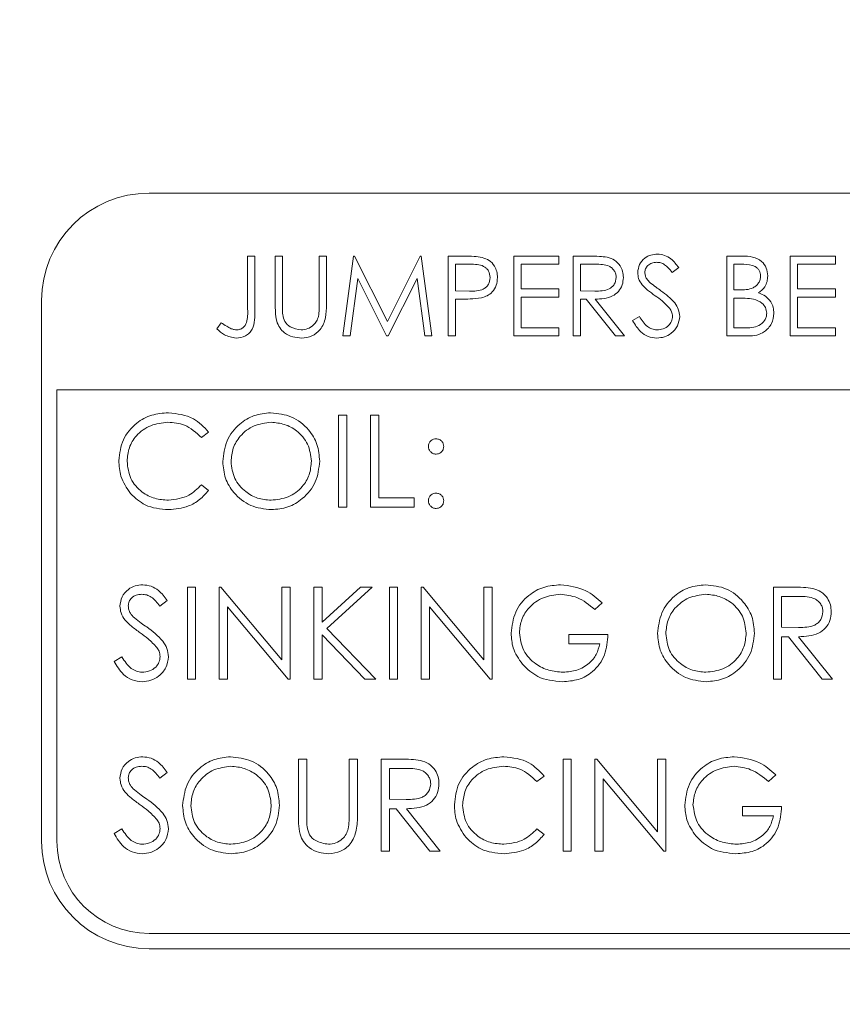
# Model space of a CAD drawing. Units: inches. Extents: x 1.53 to 8.23, y 2.63 to 8.
# Drawn here: x 3.38 to 3.64, y 3.6 to 3.91 of the extents above; entities that cross this region are included whole.
import ezdxf

# ---------------------------------------------------------------- set-up
doc = ezdxf.new("R2010")
doc.units = ezdxf.units.IN
doc.header["$MEASUREMENT"] = 0
doc.styles.add('SLDTEXTSTYLE0', font='TXT', dxfattribs={"width": 0.75})
doc.dimstyles.new('SLDDIMSTYLE2', dxfattribs={"dimtxt": 0.137795, "dimasz": 0.13, "dimexe": 0, "dimexo": 0.0625, "dimgap": 0.034449, "dimtad": 1, "dimlfac": 2, "dimrnd": 1e-09, "dimzin": 12, "dimdsep": 46, "dimtxsty": 'SLDTEXTSTYLE0', "dimsah": 1, "dimcen": 0.09, "dimadec": 0, "dimazin": 3, "dimtfac": 1, "dimtofl": 0, "dimtmove": 0, "dimatfit": 3, "dimfxl": 1, "dimfrac": 2, "dimtolj": 1, "dimtzin": 12, "dimarcsym": 0})

# ---------------------------------------------------------------- blocks, each defined once
blk = doc.blocks.new('_D_3')
at = {"color": 7, "linetype": 'Continuous', "lineweight": 0}
for p, q in [((3.40343, 5.64363), (2.12981, 5.64363)), ((2.16918, 5.64363), (2.16918, 3.28143)), ((3.40343, 3.28143), (2.12981, 3.28143))]:
    blk.add_line(p, q, dxfattribs=at)
for points in [[(2.16918, 5.64363), (2.14918, 5.51363), (2.18918, 5.51363)], [(2.16918, 3.28143), (2.18918, 3.41143), (2.14918, 3.41143)]]:
    blk.add_solid(points, dxfattribs=at)
at = {"color": 7, "linetype": 'Continuous', "lineweight": 0, "insert": (1.99155, 4.29947), "char_height": 0.137795, "attachment_point": 1, "rotation": 90, "style": 'SLDTEXTSTYLE0'}
blk.add_mtext('4.72', dxfattribs=at)

msp = doc.modelspace()

# ---------------------------------------------------------------- linework, layer by layer
at = {"color": 7, "linetype": 'Continuous', "lineweight": 15}
for p, q in [((3.74201, 3.85918), (3.41918, 3.85918)), ((3.45076, 3.82196), (3.45076, 3.83899)), ((3.45076, 3.83899), (3.45305, 3.83899)), ((3.45305, 3.83899), (3.45305, 3.8217)), ((3.45962, 3.82353), (3.45962, 3.83899)), ((3.45962, 3.83899), (3.46191, 3.83899)), ((3.46191, 3.83899), (3.46191, 3.82365)), ((3.47372, 3.83899), (3.47602, 3.83899)), ((3.47372, 3.82365), (3.47372, 3.83899)), ((3.47602, 3.83899), (3.47602, 3.82353)), ((3.48127, 3.8134), (3.48465, 3.83899)), ((3.48465, 3.83899), (3.48498, 3.83899)), ((3.48498, 3.83899), (3.49554, 3.81799)), ((3.49554, 3.81799), (3.50608, 3.83899)), ((3.50608, 3.83899), (3.50641, 3.83899)), ((3.50641, 3.83899), (3.50981, 3.8134)), ((3.51506, 3.8134), (3.51506, 3.83899)), ((3.51506, 3.83899), (3.52008, 3.83899)), ((3.53606, 3.8134), (3.53606, 3.83899)), ((3.53606, 3.83899), (3.5505, 3.83899)), ((3.5505, 3.83899), (3.5505, 3.83636)), ((3.55509, 3.83899), (3.56021, 3.83899)), ((3.55509, 3.8134), (3.55509, 3.83899)), ((3.6043, 3.83899), (3.60929, 3.83899)), ((3.6043, 3.8134), (3.6043, 3.83899)), ((3.62464, 3.83899), (3.63908, 3.83899)), ((3.62464, 3.8134), (3.62464, 3.83899)), ((3.63908, 3.83899), (3.63908, 3.83636)), ((3.51736, 3.83636), (3.51736, 3.82783)), ((3.52204, 3.83636), (3.51736, 3.83636)), ((3.53836, 3.83636), (3.53836, 3.82849)), ((3.5505, 3.83636), (3.53836, 3.83636)), ((3.56218, 3.83636), (3.55739, 3.83636)), ((3.55739, 3.83636), (3.55739, 3.82783)), ((3.58888, 3.83531), (3.58681, 3.83374)), ((3.6066, 3.83636), (3.6066, 3.82816)), ((3.60971, 3.83636), (3.6066, 3.83636)), ((3.62694, 3.83636), (3.62694, 3.82849)), ((3.63908, 3.83636), (3.62694, 3.83636)), ((3.48603, 3.83185), (3.48358, 3.8134)), ((3.4953, 3.8134), (3.48603, 3.83185)), ((3.50506, 3.83181), (3.49582, 3.8134)), ((3.50751, 3.8134), (3.50506, 3.83181)), ((3.51736, 3.82783), (3.52184, 3.82777)), ((3.53836, 3.82849), (3.5505, 3.82849)), ((3.5505, 3.82849), (3.5505, 3.82586)), ((3.55739, 3.82783), (3.56207, 3.82779)), ((3.6066, 3.82816), (3.60814, 3.82816)), ((3.62694, 3.82849), (3.63908, 3.82849)), ((3.63908, 3.82849), (3.63908, 3.82586)), ((3.38473, 3.82473), (3.38473, 3.65151)), ((3.51736, 3.82521), (3.51736, 3.8134)), ((3.51919, 3.82521), (3.51736, 3.82521)), ((3.53836, 3.82586), (3.53836, 3.81602)), ((3.5505, 3.82586), (3.53836, 3.82586)), ((3.55739, 3.82521), (3.55739, 3.8134)), ((3.55925, 3.82521), (3.55739, 3.82521)), ((3.56865, 3.8134), (3.55925, 3.82521)), ((3.56209, 3.82521), (3.57149, 3.8134)), ((3.6066, 3.82553), (3.6066, 3.81602)), ((3.60812, 3.82553), (3.6066, 3.82553)), ((3.62694, 3.82586), (3.62694, 3.81602)), ((3.63908, 3.82586), (3.62694, 3.82586)), ((3.44092, 3.81569), (3.44227, 3.81766)), ((3.57412, 3.81833), (3.57628, 3.81963)), ((3.53836, 3.81602), (3.5505, 3.81602)), ((3.5505, 3.81602), (3.5505, 3.8134)), ((3.6066, 3.81602), (3.60987, 3.81602)), ((3.62694, 3.81602), (3.63908, 3.81602)), ((3.63908, 3.81602), (3.63908, 3.8134)), ((3.48358, 3.8134), (3.48127, 3.8134)), ((3.49582, 3.8134), (3.4953, 3.8134)), ((3.50981, 3.8134), (3.50751, 3.8134)), ((3.51736, 3.8134), (3.51506, 3.8134)), ((3.5505, 3.8134), (3.53606, 3.8134)), ((3.55739, 3.8134), (3.55509, 3.8134)), ((3.57149, 3.8134), (3.56865, 3.8134)), ((3.61122, 3.8134), (3.6043, 3.8134)), ((3.63908, 3.8134), (3.62464, 3.8134)), ((3.38965, 3.79619), (3.38965, 3.65151)), ((3.77154, 3.79619), (3.38965, 3.79619)), ((3.47991, 3.78803), (3.48256, 3.78803)), ((3.47991, 3.75851), (3.47991, 3.78803)), ((3.48256, 3.78803), (3.48256, 3.75851)), ((3.49013, 3.78803), (3.49278, 3.78803)), ((3.49013, 3.75851), (3.49013, 3.78803)), ((3.49278, 3.78803), (3.49278, 3.76154)), ((3.43827, 3.78262), (3.43595, 3.78084)), ((3.43595, 3.7657), (3.43827, 3.76394)), ((3.49278, 3.76154), (3.50413, 3.76154)), ((3.50413, 3.76154), (3.50413, 3.75851)), ((3.48256, 3.75851), (3.47991, 3.75851)), ((3.50413, 3.75851), (3.49013, 3.75851)), ((3.43145, 3.73292), (3.4341, 3.73292)), ((3.43145, 3.70339), (3.43145, 3.73292)), ((3.4341, 3.73292), (3.4341, 3.70339)), ((3.44167, 3.70339), (3.44167, 3.73292)), ((3.44167, 3.73292), (3.44223, 3.73292)), ((3.44223, 3.73292), (3.46174, 3.70968)), ((3.46174, 3.73292), (3.46439, 3.73292)), ((3.46174, 3.70968), (3.46174, 3.73292)), ((3.46439, 3.73292), (3.46439, 3.70339)), ((3.47196, 3.70339), (3.47196, 3.73292)), ((3.47196, 3.73292), (3.47461, 3.73292)), ((3.47461, 3.72167), (3.48692, 3.73292)), ((3.47461, 3.73292), (3.47461, 3.72167)), ((3.4907, 3.73292), (3.47619, 3.71967)), ((3.48692, 3.73292), (3.4907, 3.73292)), ((3.49619, 3.73292), (3.49884, 3.73292)), ((3.49619, 3.70339), (3.49619, 3.73292)), ((3.49884, 3.73292), (3.49884, 3.70339)), ((3.50641, 3.70339), (3.50641, 3.73292)), ((3.50641, 3.73292), (3.50696, 3.73292)), ((3.50696, 3.73292), (3.52647, 3.70968)), ((3.52647, 3.70968), (3.52647, 3.73292)), ((3.52647, 3.73292), (3.52912, 3.73292)), ((3.52912, 3.73292), (3.52912, 3.70339)), ((3.61922, 3.73292), (3.62513, 3.73292)), ((3.61922, 3.70339), (3.61922, 3.73292)), ((3.62187, 3.72989), (3.62187, 3.72005)), ((3.6274, 3.72989), (3.62187, 3.72989)), ((3.42502, 3.72868), (3.42262, 3.72686)), ((3.44432, 3.72658), (3.44432, 3.70339)), ((3.46378, 3.70339), (3.44432, 3.72658)), ((3.50906, 3.72658), (3.50906, 3.70339)), ((3.52852, 3.70339), (3.50906, 3.72658)), ((3.56433, 3.72788), (3.56205, 3.72572)), ((3.62187, 3.72005), (3.62727, 3.72)), ((3.47461, 3.71764), (3.47461, 3.70339)), ((3.4883, 3.70339), (3.47461, 3.71764)), ((3.47619, 3.71967), (3.49183, 3.70339)), ((3.55373, 3.71777), (3.56622, 3.71777)), ((3.55373, 3.71475), (3.55373, 3.71777)), ((3.62402, 3.71702), (3.62187, 3.71702)), ((3.62187, 3.71702), (3.62187, 3.70339)), ((3.63487, 3.70339), (3.62402, 3.71702)), ((3.6273, 3.71702), (3.63814, 3.70339)), ((3.56357, 3.71475), (3.55373, 3.71475)), ((3.40798, 3.70908), (3.41048, 3.71058)), ((3.4341, 3.70339), (3.43145, 3.70339)), ((3.44432, 3.70339), (3.44167, 3.70339)), ((3.46439, 3.70339), (3.46378, 3.70339)), ((3.47461, 3.70339), (3.47196, 3.70339)), ((3.49183, 3.70339), (3.4883, 3.70339)), ((3.49884, 3.70339), (3.49619, 3.70339)), ((3.50906, 3.70339), (3.50641, 3.70339)), ((3.52912, 3.70339), (3.52852, 3.70339)), ((3.62187, 3.70339), (3.61922, 3.70339)), ((3.63814, 3.70339), (3.63487, 3.70339)), ((3.46704, 3.6778), (3.46969, 3.6778)), ((3.46704, 3.65996), (3.46704, 3.6778)), ((3.46969, 3.6778), (3.46969, 3.66011)), ((3.48331, 3.6778), (3.48596, 3.6778)), ((3.48331, 3.66011), (3.48331, 3.6778)), ((3.48596, 3.6778), (3.48596, 3.65996)), ((3.49354, 3.64827), (3.49354, 3.6778)), ((3.49354, 3.6778), (3.49944, 3.6778)), ((3.55183, 3.6778), (3.55448, 3.6778)), ((3.55183, 3.64827), (3.55183, 3.6778)), ((3.55448, 3.6778), (3.55448, 3.64827)), ((3.56205, 3.64827), (3.56205, 3.6778)), ((3.56205, 3.6778), (3.56261, 3.6778)), ((3.56261, 3.6778), (3.58212, 3.65456)), ((3.58212, 3.6778), (3.58477, 3.6778)), ((3.58212, 3.65456), (3.58212, 3.6778)), ((3.58477, 3.6778), (3.58477, 3.64827)), ((3.42502, 3.67356), (3.42262, 3.67174)), ((3.50172, 3.67477), (3.49619, 3.67477)), ((3.49619, 3.67477), (3.49619, 3.66493)), ((3.61997, 3.67276), (3.6177, 3.67061)), ((3.54578, 3.67238), (3.54346, 3.67061)), ((3.5647, 3.67146), (3.5647, 3.64827)), ((3.58416, 3.64827), (3.5647, 3.67146)), ((3.49619, 3.66493), (3.50159, 3.66489)), ((3.49834, 3.6619), (3.49619, 3.6619)), ((3.49619, 3.6619), (3.49619, 3.64827)), ((3.50919, 3.64827), (3.49834, 3.6619)), ((3.50162, 3.6619), (3.51246, 3.64827)), ((3.60937, 3.66266), (3.62187, 3.66266)), ((3.60937, 3.65963), (3.60937, 3.66266)), ((3.61922, 3.65963), (3.60937, 3.65963)), ((3.40798, 3.65397), (3.41048, 3.65546)), ((3.54346, 3.65546), (3.54578, 3.65371)), ((3.49619, 3.64827), (3.49354, 3.64827)), ((3.51246, 3.64827), (3.50919, 3.64827)), ((3.55448, 3.64827), (3.55183, 3.64827)), ((3.5647, 3.64827), (3.56205, 3.64827)), ((3.58477, 3.64827), (3.58416, 3.64827)), ((3.41918, 3.62198), (3.74201, 3.62198)), ((3.41918, 3.61706), (3.74201, 3.61706))]:
    msp.add_line(p, q, dxfattribs=at)
for centre, radius, start, end in [((3.41918, 3.82473), 0.03445, 90, 180), ((3.41918, 3.65151), 0.03445, 180, 270), ((3.41918, 3.65151), 0.02953, 180, 270)]:
    msp.add_arc(centre, radius, start, end, dxfattribs=at)
for points, knots in [([(3.52008, 3.83899), (3.52118, 3.83899), (3.52313, 3.839), (3.52506, 3.83872), (3.52591, 3.8386)], [0, 0, 0, 0, 0.560315, 1, 1, 1, 1]), ([(3.52591, 3.8386), (3.52669, 3.83832), (3.52824, 3.83776), (3.52985, 3.83603), (3.5307, 3.83406), (3.53077, 3.83277), (3.53081, 3.83212)], [0, 0, 0, 0, 0.279702, 0.559381, 0.779509, 1, 1, 1, 1]), ([(3.56021, 3.83899), (3.5613, 3.83899), (3.56324, 3.839), (3.56516, 3.83875), (3.56601, 3.83864)], [0, 0, 0, 0, 0.560234, 1, 1, 1, 1]), ([(3.56601, 3.83864), (3.56681, 3.83837), (3.56842, 3.83784), (3.57011, 3.83611), (3.57104, 3.83413), (3.57112, 3.8328), (3.57116, 3.83214)], [0, 0, 0, 0, 0.279797, 0.559502, 0.779627, 1, 1, 1, 1]), ([(3.57576, 3.83367), (3.57587, 3.83458), (3.57609, 3.83639), (3.57784, 3.83837), (3.57993, 3.83946), (3.58135, 3.83958), (3.58206, 3.83964)], [0, 0, 0, 0, 0.279553, 0.558797, 0.779372, 1, 1, 1, 1]), ([(3.58181, 3.83702), (3.58129, 3.83698), (3.58025, 3.8369), (3.579, 3.8361), (3.57818, 3.835), (3.5781, 3.83419), (3.57805, 3.83378)], [0, 0, 0, 0, 0.280274, 0.559933, 0.779921, 1, 1, 1, 1]), ([(3.58681, 3.83374), (3.58636, 3.83429), (3.58563, 3.83519), (3.58443, 3.83629), (3.58318, 3.83691), (3.58226, 3.83698), (3.58181, 3.83702)], [0, 0, 0, 0, 0.340412, 0.560483, 0.780183, 1, 1, 1, 1]), ([(3.58206, 3.83964), (3.58285, 3.83956), (3.58443, 3.83941), (3.58689, 3.83791), (3.58813, 3.83629), (3.58888, 3.83531)], [0, 0, 0, 0, 0.279749, 0.559497, 1, 1, 1, 1]), ([(3.60929, 3.83899), (3.61039, 3.83896), (3.61257, 3.83892), (3.61546, 3.83761), (3.61714, 3.83522), (3.61733, 3.8335), (3.61742, 3.83264)], [0, 0, 0, 0, 0.281319, 0.559925, 0.779934, 1, 1, 1, 1]), ([(3.52851, 3.83211), (3.5284, 3.83285), (3.52822, 3.83395), (3.52728, 3.8351), (3.52547, 3.8364), (3.52356, 3.83638), (3.52204, 3.83636)], [0, 0, 0, 0, 0.248966, 0.374725, 0.500391, 1, 1, 1, 1]), ([(3.56887, 3.83215), (3.56884, 3.83252), (3.56879, 3.83327), (3.56828, 3.83429), (3.56756, 3.83516), (3.56566, 3.83641), (3.56373, 3.83638), (3.56218, 3.83636)], [0, 0, 0, 0, 0.125308, 0.250617, 0.375954, 0.501282, 1, 1, 1, 1]), ([(3.57719, 3.82977), (3.57674, 3.83044), (3.57593, 3.83162), (3.57581, 3.83304), (3.57576, 3.83367)], [0, 0, 0, 0, 0.559842, 1, 1, 1, 1]), ([(3.57805, 3.83378), (3.57808, 3.83342), (3.57814, 3.83271), (3.5787, 3.83153), (3.57935, 3.83087), (3.57974, 3.83047)], [0, 0, 0, 0, 0.279943, 0.559767, 1, 1, 1, 1]), ([(3.61513, 3.8326), (3.61505, 3.83323), (3.61494, 3.83418), (3.61413, 3.83515), (3.6126, 3.83625), (3.611, 3.83631), (3.60971, 3.83636)], [0, 0, 0, 0, 0.249282, 0.374925, 0.500645, 1, 1, 1, 1]), ([(3.52184, 3.82777), (3.5234, 3.82777), (3.52535, 3.82776), (3.52724, 3.82904), (3.52822, 3.83022), (3.5284, 3.83136), (3.52851, 3.83211)], [0, 0, 0, 0, 0.499718, 0.625343, 0.751085, 1, 1, 1, 1]), ([(3.53081, 3.83212), (3.53075, 3.83128), (3.53063, 3.82959), (3.52935, 3.82754), (3.5276, 3.82621), (3.52634, 3.82582), (3.5257, 3.82563)], [0, 0, 0, 0, 0.280097, 0.559318, 0.779452, 1, 1, 1, 1]), ([(3.56207, 3.82779), (3.56364, 3.8278), (3.56561, 3.82781), (3.56755, 3.82906), (3.56857, 3.83023), (3.56875, 3.83138), (3.56887, 3.83215)], [0, 0, 0, 0, 0.499829, 0.625496, 0.751206, 1, 1, 1, 1]), ([(3.57116, 3.83214), (3.5711, 3.83133), (3.57096, 3.82972), (3.5697, 3.82757), (3.56681, 3.82542), (3.56404, 3.82529), (3.56209, 3.82521)], [0, 0, 0, 0, 0.18712, 0.373977, 0.560909, 1, 1, 1, 1]), ([(3.57974, 3.83047), (3.58037, 3.82998), (3.5815, 3.82911), (3.58267, 3.82828), (3.58318, 3.82792)], [0, 0, 0, 0, 0.559902, 1, 1, 1, 1]), ([(3.60814, 3.82816), (3.60975, 3.82816), (3.61176, 3.82817), (3.61374, 3.82946), (3.61451, 3.83036), (3.61503, 3.83143), (3.6151, 3.83221), (3.61513, 3.8326)], [0, 0, 0, 0, 0.498607, 0.624006, 0.749398, 0.874736, 1, 1, 1, 1]), ([(3.61742, 3.83264), (3.61738, 3.83204), (3.61729, 3.83083), (3.61645, 3.82878), (3.61522, 3.8278), (3.61447, 3.8272)], [0, 0, 0, 0, 0.280867, 0.561527, 1, 1, 1, 1]), ([(3.58138, 3.82629), (3.58055, 3.82688), (3.57906, 3.82793), (3.57776, 3.82921), (3.57719, 3.82977)], [0, 0, 0, 0, 0.560418, 1, 1, 1, 1]), ([(3.58318, 3.82792), (3.58479, 3.82674), (3.58702, 3.82508), (3.58892, 3.822), (3.58911, 3.82044), (3.58921, 3.81966)], [0, 0, 0, 0, 0.560114, 0.780284, 1, 1, 1, 1]), ([(3.61447, 3.8272), (3.61523, 3.82689), (3.61676, 3.82627), (3.61838, 3.82455), (3.61925, 3.8226), (3.61935, 3.82131), (3.61939, 3.82066)], [0, 0, 0, 0, 0.280388, 0.559606, 0.779766, 1, 1, 1, 1]), ([(3.5257, 3.82563), (3.52449, 3.82547), (3.52233, 3.8252), (3.52015, 3.8252), (3.51919, 3.82521)], [0, 0, 0, 0, 0.559684, 1, 1, 1, 1]), ([(3.586, 3.82221), (3.58521, 3.82306), (3.5838, 3.82456), (3.58212, 3.82576), (3.58138, 3.82629)], [0, 0, 0, 0, 0.559499, 1, 1, 1, 1]), ([(3.61291, 3.82523), (3.61202, 3.82534), (3.61043, 3.82554), (3.60883, 3.82554), (3.60812, 3.82553)], [0, 0, 0, 0, 0.559726, 1, 1, 1, 1]), ([(3.6171, 3.82066), (3.61702, 3.82129), (3.61687, 3.82254), (3.61539, 3.82437), (3.61385, 3.8249), (3.61291, 3.82523)], [0, 0, 0, 0, 0.279942, 0.560424, 1, 1, 1, 1]), ([(3.45305, 3.8217), (3.45311, 3.81956), (3.45318, 3.81687), (3.45137, 3.81431), (3.4497, 3.81303), (3.44813, 3.81285), (3.44709, 3.81274)], [0, 0, 0, 0, 0.499541, 0.625074, 0.750659, 1, 1, 1, 1]), ([(3.44722, 3.81536), (3.44757, 3.8154), (3.44828, 3.81546), (3.44923, 3.81599), (3.44998, 3.81675), (3.45088, 3.81871), (3.45081, 3.82052), (3.45076, 3.82196)], [0, 0, 0, 0, 0.124975, 0.249915, 0.374877, 0.49988, 1, 1, 1, 1]), ([(3.46007, 3.81814), (3.45991, 3.81914), (3.45962, 3.82092), (3.45962, 3.82273), (3.45962, 3.82353)], [0, 0, 0, 0, 0.559499, 1, 1, 1, 1]), ([(3.46191, 3.82365), (3.46191, 3.82302), (3.46191, 3.82188), (3.46198, 3.82075), (3.46202, 3.82025)], [0, 0, 0, 0, 0.560124, 1, 1, 1, 1]), ([(3.47602, 3.82353), (3.476, 3.8221), (3.47596, 3.81927), (3.47441, 3.81549), (3.47143, 3.8131), (3.46919, 3.81286), (3.46807, 3.81274)], [0, 0, 0, 0, 0.281655, 0.560113, 0.780085, 1, 1, 1, 1]), ([(3.47346, 3.81968), (3.47356, 3.82042), (3.47373, 3.82174), (3.47373, 3.82307), (3.47372, 3.82365)], [0, 0, 0, 0, 0.559624, 1, 1, 1, 1]), ([(3.58691, 3.8197), (3.58685, 3.82021), (3.58674, 3.82112), (3.58622, 3.82188), (3.586, 3.82221)], [0, 0, 0, 0, 0.558994, 1, 1, 1, 1]), ([(3.44227, 3.81766), (3.44286, 3.81726), (3.4439, 3.81654), (3.44504, 3.81598), (3.44554, 3.81573)], [0, 0, 0, 0, 0.560108, 1, 1, 1, 1]), ([(3.46807, 3.81274), (3.4671, 3.81281), (3.46516, 3.81294), (3.46271, 3.81421), (3.46091, 3.816), (3.46035, 3.81742), (3.46007, 3.81814)], [0, 0, 0, 0, 0.280222, 0.559914, 0.779956, 1, 1, 1, 1]), ([(3.46202, 3.82025), (3.46218, 3.81947), (3.4625, 3.8179), (3.4647, 3.81589), (3.46671, 3.81556), (3.46794, 3.81536)], [0, 0, 0, 0, 0.281057, 0.560819, 1, 1, 1, 1]), ([(3.46794, 3.81536), (3.46865, 3.81544), (3.47006, 3.81559), (3.47176, 3.81667), (3.47293, 3.8181), (3.47328, 3.81915), (3.47346, 3.81968)], [0, 0, 0, 0, 0.27979, 0.559382, 0.779565, 1, 1, 1, 1]), ([(3.5819, 3.81274), (3.58095, 3.81283), (3.57906, 3.81302), (3.57614, 3.81495), (3.57489, 3.81705), (3.57412, 3.81833)], [0, 0, 0, 0, 0.27988, 0.559669, 1, 1, 1, 1]), ([(3.57628, 3.81963), (3.57704, 3.81846), (3.5781, 3.81683), (3.58027, 3.81553), (3.58136, 3.81542), (3.5819, 3.81536)], [0, 0, 0, 0, 0.559314, 0.779779, 1, 1, 1, 1]), ([(3.5819, 3.81536), (3.58259, 3.81543), (3.58396, 3.81557), (3.58564, 3.8166), (3.58671, 3.81808), (3.58685, 3.81916), (3.58691, 3.8197)], [0, 0, 0, 0, 0.280277, 0.560144, 0.780153, 1, 1, 1, 1]), ([(3.58921, 3.81966), (3.58907, 3.81862), (3.58878, 3.81652), (3.58673, 3.81429), (3.58437, 3.81294), (3.58272, 3.81281), (3.5819, 3.81274)], [0, 0, 0, 0, 0.279184, 0.559086, 0.779446, 1, 1, 1, 1]), ([(3.60987, 3.81602), (3.61154, 3.81602), (3.61405, 3.81602), (3.61625, 3.81799), (3.61699, 3.81945), (3.61706, 3.82025), (3.6171, 3.82066)], [0, 0, 0, 0, 0.499357, 0.748733, 0.874398, 1, 1, 1, 1]), ([(3.61939, 3.82066), (3.61924, 3.81951), (3.61894, 3.81722), (3.61664, 3.81478), (3.61393, 3.81355), (3.61212, 3.81345), (3.61122, 3.8134)], [0, 0, 0, 0, 0.279142, 0.558656, 0.779061, 1, 1, 1, 1]), ([(3.44709, 3.81274), (3.44578, 3.81297), (3.44343, 3.81338), (3.44169, 3.81498), (3.44092, 3.81569)], [0, 0, 0, 0, 0.557537, 1, 1, 1, 1]), ([(3.44554, 3.81573), (3.44584, 3.81562), (3.44638, 3.81541), (3.44696, 3.81538), (3.44722, 3.81536)], [0, 0, 0, 0, 0.559946, 1, 1, 1, 1]), ([(3.4095, 3.77344), (3.40976, 3.77576), (3.4103, 3.78039), (3.41467, 3.78546), (3.41993, 3.78839), (3.42356, 3.78866), (3.42538, 3.78879)], [0, 0, 0, 0, 0.279512, 0.559082, 0.779374, 1, 1, 1, 1]), ([(3.42538, 3.78879), (3.42822, 3.78848), (3.43328, 3.78792), (3.43674, 3.78424), (3.43827, 3.78262)], [0, 0, 0, 0, 0.559519, 1, 1, 1, 1]), ([(3.44281, 3.77314), (3.44308, 3.77542), (3.44363, 3.77997), (3.44767, 3.78516), (3.45277, 3.78826), (3.45635, 3.78861), (3.45814, 3.78879)], [0, 0, 0, 0, 0.279732, 0.559327, 0.779684, 1, 1, 1, 1]), ([(3.45814, 3.78879), (3.46045, 3.78855), (3.46508, 3.78806), (3.47025, 3.78387), (3.47339, 3.77873), (3.4737, 3.7751), (3.47385, 3.77328)], [0, 0, 0, 0, 0.279768, 0.559359, 0.779571, 1, 1, 1, 1]), ([(3.42522, 3.78576), (3.42333, 3.78555), (3.41956, 3.78512), (3.41516, 3.78191), (3.41255, 3.7777), (3.41228, 3.77473), (3.41215, 3.77324)], [0, 0, 0, 0, 0.279853, 0.55952, 0.779685, 1, 1, 1, 1]), ([(3.43595, 3.78084), (3.43424, 3.78243), (3.43118, 3.78528), (3.42704, 3.78562), (3.42522, 3.78576)], [0, 0, 0, 0, 0.558425, 1, 1, 1, 1]), ([(3.45827, 3.78576), (3.45641, 3.78552), (3.45268, 3.78504), (3.44841, 3.78175), (3.44586, 3.77756), (3.44559, 3.77462), (3.44546, 3.77315)], [0, 0, 0, 0, 0.279624, 0.559351, 0.779629, 1, 1, 1, 1]), ([(3.4712, 3.77329), (3.47097, 3.77516), (3.47052, 3.77891), (3.46693, 3.78298), (3.46267, 3.78533), (3.45974, 3.78562), (3.45827, 3.78576)], [0, 0, 0, 0, 0.279466, 0.558869, 0.779515, 1, 1, 1, 1]), ([(3.50868, 3.778), (3.50872, 3.77836), (3.50881, 3.77909), (3.50948, 3.77989), (3.51028, 3.78038), (3.51085, 3.78044), (3.51114, 3.78046)], [0, 0, 0, 0, 0.279577, 0.559461, 0.779673, 1, 1, 1, 1]), ([(3.51114, 3.78046), (3.5115, 3.78042), (3.51223, 3.78034), (3.51303, 3.77966), (3.51353, 3.77886), (3.51358, 3.77829), (3.5136, 3.778)], [0, 0, 0, 0, 0.2796, 0.559202, 0.779474, 1, 1, 1, 1]), ([(3.51114, 3.77554), (3.51077, 3.77558), (3.51005, 3.77567), (3.50925, 3.77634), (3.50875, 3.77715), (3.5087, 3.77772), (3.50868, 3.778)], [0, 0, 0, 0, 0.279675, 0.559308, 0.779617, 1, 1, 1, 1]), ([(3.5136, 3.778), (3.51356, 3.77764), (3.51348, 3.77691), (3.5128, 3.77611), (3.512, 3.77561), (3.51142, 3.77557), (3.51114, 3.77554)], [0, 0, 0, 0, 0.27953, 0.559338, 0.779569, 1, 1, 1, 1]), ([(3.41324, 3.76291), (3.41202, 3.7647), (3.40983, 3.7679), (3.4096, 3.77175), (3.4095, 3.77344)], [0, 0, 0, 0, 0.559029, 1, 1, 1, 1]), ([(3.41215, 3.77324), (3.41237, 3.77133), (3.41282, 3.76751), (3.41652, 3.76339), (3.42091, 3.76109), (3.4239, 3.76088), (3.4254, 3.76078)], [0, 0, 0, 0, 0.279435, 0.558924, 0.779289, 1, 1, 1, 1]), ([(3.45838, 3.75775), (3.45609, 3.758), (3.45151, 3.75851), (3.44642, 3.76268), (3.44328, 3.76775), (3.44297, 3.77134), (3.44281, 3.77314)], [0, 0, 0, 0, 0.27966, 0.559352, 0.779636, 1, 1, 1, 1]), ([(3.44546, 3.77315), (3.44568, 3.77129), (3.44614, 3.76757), (3.4497, 3.76356), (3.45389, 3.76114), (3.45681, 3.7609), (3.45827, 3.76078)], [0, 0, 0, 0, 0.279417, 0.559076, 0.779482, 1, 1, 1, 1]), ([(3.45827, 3.76078), (3.46015, 3.76099), (3.46389, 3.76142), (3.46824, 3.76465), (3.47079, 3.76886), (3.47106, 3.77181), (3.4712, 3.77329)], [0, 0, 0, 0, 0.279833, 0.559389, 0.779654, 1, 1, 1, 1]), ([(3.47385, 3.77328), (3.47359, 3.77099), (3.47307, 3.76641), (3.46887, 3.76133), (3.46378, 3.75821), (3.46018, 3.7579), (3.45838, 3.75775)], [0, 0, 0, 0, 0.27963, 0.559342, 0.779598, 1, 1, 1, 1]), ([(3.4254, 3.76078), (3.42768, 3.76106), (3.43177, 3.76156), (3.43467, 3.76443), (3.43595, 3.7657)], [0, 0, 0, 0, 0.558771, 1, 1, 1, 1]), ([(3.42542, 3.75775), (3.42281, 3.75797), (3.41814, 3.75837), (3.41474, 3.76152), (3.41324, 3.76291)], [0, 0, 0, 0, 0.559803, 1, 1, 1, 1]), ([(3.43827, 3.76394), (3.43736, 3.7629), (3.43553, 3.76081), (3.43116, 3.75831), (3.42759, 3.75796), (3.42542, 3.75775)], [0, 0, 0, 0, 0.280408, 0.560793, 1, 1, 1, 1]), ([(3.50868, 3.76059), (3.50872, 3.76095), (3.50881, 3.76168), (3.50948, 3.76248), (3.51028, 3.76297), (3.51085, 3.76302), (3.51114, 3.76305)], [0, 0, 0, 0, 0.279571, 0.559285, 0.779527, 1, 1, 1, 1]), ([(3.51114, 3.76305), (3.5115, 3.76301), (3.51223, 3.76293), (3.51303, 3.76225), (3.51353, 3.76145), (3.51358, 3.76088), (3.5136, 3.76059)], [0, 0, 0, 0, 0.2796, 0.559202, 0.779474, 1, 1, 1, 1]), ([(3.51114, 3.75813), (3.51078, 3.75817), (3.51005, 3.75826), (3.50925, 3.75893), (3.50876, 3.75974), (3.5087, 3.7603), (3.50868, 3.76059)], [0, 0, 0, 0, 0.279585, 0.559138, 0.779575, 1, 1, 1, 1]), ([(3.5136, 3.76059), (3.51356, 3.76023), (3.51347, 3.7595), (3.5128, 3.7587), (3.51199, 3.75821), (3.51142, 3.75815), (3.51114, 3.75813)], [0, 0, 0, 0, 0.279471, 0.559367, 0.779697, 1, 1, 1, 1]), ([(3.40987, 3.72678), (3.41, 3.72783), (3.41026, 3.72993), (3.41227, 3.7322), (3.41469, 3.73346), (3.41633, 3.7336), (3.41715, 3.73367)], [0, 0, 0, 0, 0.279551, 0.558798, 0.779383, 1, 1, 1, 1]), ([(3.41715, 3.73367), (3.41806, 3.73358), (3.41988, 3.73341), (3.42272, 3.73167), (3.42415, 3.72981), (3.42502, 3.72868)], [0, 0, 0, 0, 0.279752, 0.559508, 1, 1, 1, 1]), ([(3.53518, 3.71816), (3.53547, 3.72048), (3.53605, 3.72511), (3.5403, 3.7303), (3.54559, 3.73323), (3.54924, 3.73353), (3.55106, 3.73367)], [0, 0, 0, 0, 0.27959, 0.559071, 0.779413, 1, 1, 1, 1]), ([(3.55106, 3.73367), (3.55387, 3.73332), (3.5589, 3.7327), (3.56266, 3.72935), (3.56433, 3.72788)], [0, 0, 0, 0, 0.558581, 1, 1, 1, 1]), ([(3.58212, 3.71802), (3.58239, 3.7203), (3.58294, 3.72486), (3.58698, 3.73005), (3.59208, 3.73314), (3.59566, 3.73349), (3.59745, 3.73367)], [0, 0, 0, 0, 0.279732, 0.559326, 0.779681, 1, 1, 1, 1]), ([(3.59745, 3.73367), (3.59976, 3.73343), (3.60439, 3.73295), (3.60956, 3.72875), (3.6127, 3.72361), (3.61301, 3.71998), (3.61316, 3.71816)], [0, 0, 0, 0, 0.279767, 0.55936, 0.779571, 1, 1, 1, 1]), ([(3.62513, 3.73292), (3.62638, 3.73292), (3.62862, 3.73293), (3.63084, 3.73264), (3.63182, 3.73251)], [0, 0, 0, 0, 0.560241, 1, 1, 1, 1]), ([(3.63182, 3.73251), (3.63274, 3.73221), (3.63459, 3.73159), (3.63654, 3.7296), (3.63762, 3.72731), (3.63772, 3.72578), (3.63777, 3.72502)], [0, 0, 0, 0, 0.279799, 0.559501, 0.779627, 1, 1, 1, 1]), ([(3.41685, 3.73064), (3.41625, 3.7306), (3.41506, 3.73051), (3.41361, 3.72959), (3.41267, 3.72832), (3.41257, 3.72738), (3.41252, 3.72691)], [0, 0, 0, 0, 0.280272, 0.559923, 0.779921, 1, 1, 1, 1]), ([(3.42262, 3.72686), (3.42179, 3.72793), (3.42062, 3.72942), (3.41844, 3.73052), (3.41738, 3.7306), (3.41685, 3.73064)], [0, 0, 0, 0, 0.559817, 0.779841, 1, 1, 1, 1]), ([(3.55097, 3.73064), (3.5491, 3.73042), (3.54537, 3.72996), (3.54101, 3.72681), (3.53832, 3.72269), (3.53799, 3.71975), (3.53783, 3.71828)], [0, 0, 0, 0, 0.279851, 0.559557, 0.779848, 1, 1, 1, 1]), ([(3.56205, 3.72572), (3.56023, 3.72723), (3.55697, 3.72991), (3.5528, 3.73042), (3.55097, 3.73064)], [0, 0, 0, 0, 0.559842, 1, 1, 1, 1]), ([(3.59758, 3.73064), (3.59572, 3.7304), (3.59199, 3.72992), (3.58772, 3.72663), (3.58517, 3.72245), (3.5849, 3.71951), (3.58477, 3.71803)], [0, 0, 0, 0, 0.279627, 0.55935, 0.77963, 1, 1, 1, 1]), ([(3.61051, 3.71817), (3.61028, 3.72004), (3.60983, 3.72379), (3.60624, 3.72786), (3.60198, 3.73021), (3.59905, 3.7305), (3.59758, 3.73064)], [0, 0, 0, 0, 0.279469, 0.558871, 0.779517, 1, 1, 1, 1]), ([(3.63512, 3.72503), (3.63508, 3.72546), (3.63502, 3.72632), (3.63443, 3.7275), (3.6336, 3.7285), (3.63141, 3.72995), (3.62918, 3.72991), (3.6274, 3.72989)], [0, 0, 0, 0, 0.125308, 0.250615, 0.375952, 0.50128, 1, 1, 1, 1]), ([(3.41152, 3.72229), (3.411, 3.72305), (3.41007, 3.72442), (3.40994, 3.72606), (3.40987, 3.72678)], [0, 0, 0, 0, 0.559843, 1, 1, 1, 1]), ([(3.41252, 3.72691), (3.41256, 3.72649), (3.41263, 3.72567), (3.41327, 3.72431), (3.41401, 3.72355), (3.41447, 3.72309)], [0, 0, 0, 0, 0.279948, 0.559764, 1, 1, 1, 1]), ([(3.41447, 3.72309), (3.4152, 3.72253), (3.4165, 3.72152), (3.41785, 3.72057), (3.41844, 3.72015)], [0, 0, 0, 0, 0.559901, 1, 1, 1, 1]), ([(3.62727, 3.72), (3.62909, 3.72001), (3.63136, 3.72002), (3.6336, 3.72146), (3.63477, 3.72282), (3.63498, 3.72414), (3.63512, 3.72503)], [0, 0, 0, 0, 0.499828, 0.625495, 0.751209, 1, 1, 1, 1]), ([(3.63777, 3.72502), (3.63769, 3.72409), (3.63753, 3.72222), (3.63607, 3.71974), (3.63275, 3.71726), (3.62954, 3.71712), (3.6273, 3.71702)], [0, 0, 0, 0, 0.18712, 0.373978, 0.560912, 1, 1, 1, 1]), ([(3.41636, 3.71827), (3.4154, 3.71895), (3.41368, 3.72017), (3.41218, 3.72164), (3.41152, 3.72229)], [0, 0, 0, 0, 0.560405, 1, 1, 1, 1]), ([(3.41844, 3.72015), (3.42029, 3.71878), (3.42287, 3.71687), (3.42506, 3.71332), (3.42528, 3.71152), (3.42539, 3.71062)], [0, 0, 0, 0, 0.56012, 0.780284, 1, 1, 1, 1]), ([(3.42169, 3.71356), (3.42078, 3.71454), (3.41915, 3.71628), (3.41721, 3.71766), (3.41636, 3.71827)], [0, 0, 0, 0, 0.559494, 1, 1, 1, 1]), ([(3.5388, 3.70822), (3.53763, 3.7099), (3.53555, 3.71292), (3.53529, 3.71656), (3.53518, 3.71816)], [0, 0, 0, 0, 0.559316, 1, 1, 1, 1]), ([(3.53783, 3.71828), (3.53813, 3.71633), (3.53873, 3.71242), (3.54265, 3.7083), (3.5472, 3.70603), (3.55028, 3.70578), (3.55182, 3.70566)], [0, 0, 0, 0, 0.27906, 0.558586, 0.779235, 1, 1, 1, 1]), ([(3.56622, 3.71777), (3.56604, 3.71554), (3.56567, 3.7111), (3.56194, 3.70583), (3.55683, 3.70299), (3.55334, 3.70275), (3.55159, 3.70263)], [0, 0, 0, 0, 0.280352, 0.559368, 0.779371, 1, 1, 1, 1]), ([(3.59769, 3.70263), (3.5954, 3.70288), (3.59082, 3.70339), (3.58573, 3.70757), (3.58259, 3.71263), (3.58228, 3.71623), (3.58212, 3.71802)], [0, 0, 0, 0, 0.279665, 0.559354, 0.779636, 1, 1, 1, 1]), ([(3.58477, 3.71803), (3.58499, 3.71617), (3.58545, 3.71245), (3.58901, 3.70844), (3.5932, 3.70602), (3.59612, 3.70578), (3.59758, 3.70566)], [0, 0, 0, 0, 0.279416, 0.559077, 0.779479, 1, 1, 1, 1]), ([(3.59758, 3.70566), (3.59945, 3.70587), (3.6032, 3.7063), (3.60755, 3.70953), (3.6101, 3.71374), (3.61037, 3.71669), (3.61051, 3.71817)], [0, 0, 0, 0, 0.27983, 0.559389, 0.779653, 1, 1, 1, 1]), ([(3.61316, 3.71816), (3.6129, 3.71587), (3.61238, 3.71129), (3.60818, 3.70621), (3.60308, 3.70309), (3.59949, 3.70279), (3.59769, 3.70263)], [0, 0, 0, 0, 0.279631, 0.559344, 0.779597, 1, 1, 1, 1]), ([(3.42274, 3.71066), (3.42267, 3.71125), (3.42254, 3.7123), (3.42195, 3.71318), (3.42169, 3.71356)], [0, 0, 0, 0, 0.558976, 1, 1, 1, 1]), ([(3.55182, 3.70566), (3.55334, 3.70578), (3.55639, 3.70601), (3.56013, 3.70821), (3.56272, 3.71124), (3.56329, 3.71358), (3.56357, 3.71475)], [0, 0, 0, 0, 0.280252, 0.559911, 0.779939, 1, 1, 1, 1]), ([(3.41048, 3.71058), (3.41135, 3.70923), (3.41258, 3.70735), (3.41508, 3.70586), (3.41633, 3.70573), (3.41696, 3.70566)], [0, 0, 0, 0, 0.559318, 0.779778, 1, 1, 1, 1]), ([(3.41696, 3.70566), (3.41775, 3.70574), (3.41934, 3.7059), (3.42128, 3.70709), (3.42251, 3.70879), (3.42267, 3.71004), (3.42274, 3.71066)], [0, 0, 0, 0, 0.280275, 0.56015, 0.780152, 1, 1, 1, 1]), ([(3.42539, 3.71062), (3.42523, 3.70942), (3.4249, 3.707), (3.42254, 3.70442), (3.41981, 3.70286), (3.41791, 3.70271), (3.41696, 3.70263)], [0, 0, 0, 0, 0.279182, 0.559085, 0.779445, 1, 1, 1, 1]), ([(3.41696, 3.70263), (3.41587, 3.70274), (3.41368, 3.70296), (3.41032, 3.70519), (3.40887, 3.70761), (3.40798, 3.70908)], [0, 0, 0, 0, 0.279879, 0.559664, 1, 1, 1, 1]), ([(3.55159, 3.70263), (3.54883, 3.70288), (3.5439, 3.70333), (3.54036, 3.70672), (3.5388, 3.70822)], [0, 0, 0, 0, 0.559618, 1, 1, 1, 1]), ([(3.40987, 3.67166), (3.41, 3.67271), (3.41026, 3.67481), (3.41227, 3.67708), (3.41469, 3.67834), (3.41633, 3.67849), (3.41715, 3.67856)], [0, 0, 0, 0, 0.279551, 0.558798, 0.779383, 1, 1, 1, 1]), ([(3.41715, 3.67856), (3.41806, 3.67847), (3.41988, 3.67829), (3.42272, 3.67655), (3.42415, 3.67469), (3.42502, 3.67356)], [0, 0, 0, 0, 0.279752, 0.559507, 1, 1, 1, 1]), ([(3.42994, 3.6629), (3.43021, 3.66518), (3.43076, 3.66974), (3.4348, 3.67493), (3.4399, 3.67802), (3.44348, 3.67838), (3.44527, 3.67856)], [0, 0, 0, 0, 0.279732, 0.559327, 0.779684, 1, 1, 1, 1]), ([(3.44527, 3.67856), (3.44758, 3.67831), (3.45221, 3.67783), (3.45738, 3.67364), (3.46052, 3.66849), (3.46083, 3.66486), (3.46098, 3.66305)], [0, 0, 0, 0, 0.279767, 0.559358, 0.779572, 1, 1, 1, 1]), ([(3.49944, 3.6778), (3.5007, 3.6778), (3.50294, 3.67781), (3.50516, 3.67752), (3.50613, 3.6774)], [0, 0, 0, 0, 0.560229, 1, 1, 1, 1]), ([(3.50613, 3.6774), (3.50706, 3.67709), (3.50891, 3.67647), (3.51086, 3.67448), (3.51194, 3.67219), (3.51204, 3.67067), (3.51208, 3.6699)], [0, 0, 0, 0, 0.279795, 0.559496, 0.779625, 1, 1, 1, 1]), ([(3.51701, 3.66321), (3.51728, 3.66552), (3.51781, 3.67015), (3.52218, 3.67522), (3.52744, 3.67815), (3.53108, 3.67842), (3.53289, 3.67856)], [0, 0, 0, 0, 0.279511, 0.559079, 0.779375, 1, 1, 1, 1]), ([(3.53289, 3.67856), (3.53573, 3.67824), (3.5408, 3.67768), (3.54425, 3.674), (3.54578, 3.67238)], [0, 0, 0, 0, 0.559514, 1, 1, 1, 1]), ([(3.59082, 3.66305), (3.59112, 3.66536), (3.5917, 3.66999), (3.59595, 3.67518), (3.60124, 3.67812), (3.60488, 3.67841), (3.60671, 3.67856)], [0, 0, 0, 0, 0.279589, 0.559071, 0.779411, 1, 1, 1, 1]), ([(3.60671, 3.67856), (3.60952, 3.67821), (3.61455, 3.67758), (3.61831, 3.67423), (3.61997, 3.67276)], [0, 0, 0, 0, 0.558577, 1, 1, 1, 1]), ([(3.41685, 3.67553), (3.41625, 3.67548), (3.41506, 3.67539), (3.41361, 3.67447), (3.41267, 3.6732), (3.41257, 3.67226), (3.41252, 3.67179)], [0, 0, 0, 0, 0.280272, 0.559923, 0.779921, 1, 1, 1, 1]), ([(3.42262, 3.67174), (3.42179, 3.67281), (3.42062, 3.6743), (3.41844, 3.67541), (3.41738, 3.67549), (3.41685, 3.67553)], [0, 0, 0, 0, 0.559817, 0.779841, 1, 1, 1, 1]), ([(3.4454, 3.67553), (3.44354, 3.67528), (3.43981, 3.6748), (3.43554, 3.67151), (3.43299, 3.66733), (3.43272, 3.66439), (3.43259, 3.66292)], [0, 0, 0, 0, 0.27963, 0.559349, 0.77963, 1, 1, 1, 1]), ([(3.45833, 3.66305), (3.4581, 3.66493), (3.45765, 3.66868), (3.45406, 3.67274), (3.4498, 3.67509), (3.44687, 3.67538), (3.4454, 3.67553)], [0, 0, 0, 0, 0.279469, 0.558874, 0.779521, 1, 1, 1, 1]), ([(3.50943, 3.66991), (3.5094, 3.67034), (3.50934, 3.67121), (3.50875, 3.67238), (3.50792, 3.67338), (3.50573, 3.67483), (3.5035, 3.6748), (3.50172, 3.67477)], [0, 0, 0, 0, 0.125307, 0.250618, 0.375949, 0.501282, 1, 1, 1, 1]), ([(3.53273, 3.67553), (3.53084, 3.67531), (3.52707, 3.67488), (3.52268, 3.67168), (3.52006, 3.66746), (3.51979, 3.66449), (3.51966, 3.663)], [0, 0, 0, 0, 0.279859, 0.559519, 0.779687, 1, 1, 1, 1]), ([(3.54346, 3.67061), (3.54175, 3.6722), (3.53869, 3.67504), (3.53455, 3.67538), (3.53273, 3.67553)], [0, 0, 0, 0, 0.558431, 1, 1, 1, 1]), ([(3.60662, 3.67553), (3.60475, 3.6753), (3.60102, 3.67484), (3.59665, 3.67169), (3.59397, 3.66757), (3.59364, 3.66463), (3.59347, 3.66316)], [0, 0, 0, 0, 0.279848, 0.559555, 0.779847, 1, 1, 1, 1]), ([(3.6177, 3.67061), (3.61588, 3.67211), (3.61262, 3.67479), (3.60845, 3.6753), (3.60662, 3.67553)], [0, 0, 0, 0, 0.559842, 1, 1, 1, 1]), ([(3.41152, 3.66717), (3.411, 3.66793), (3.41007, 3.6693), (3.40994, 3.67094), (3.40987, 3.67166)], [0, 0, 0, 0, 0.559844, 1, 1, 1, 1]), ([(3.41252, 3.67179), (3.41256, 3.67138), (3.41263, 3.67055), (3.41327, 3.66919), (3.41401, 3.66844), (3.41447, 3.66797)], [0, 0, 0, 0, 0.279948, 0.559764, 1, 1, 1, 1]), ([(3.50159, 3.66489), (3.50341, 3.66489), (3.50567, 3.6649), (3.50791, 3.66634), (3.50909, 3.6677), (3.5093, 3.66903), (3.50943, 3.66991)], [0, 0, 0, 0, 0.499824, 0.625502, 0.751206, 1, 1, 1, 1]), ([(3.51208, 3.6699), (3.51201, 3.66897), (3.51185, 3.6671), (3.51039, 3.66462), (3.50706, 3.66214), (3.50386, 3.662), (3.50162, 3.6619)], [0, 0, 0, 0, 0.187121, 0.373978, 0.560909, 1, 1, 1, 1]), ([(3.41636, 3.66315), (3.4154, 3.66383), (3.41368, 3.66505), (3.41218, 3.66652), (3.41152, 3.66717)], [0, 0, 0, 0, 0.560405, 1, 1, 1, 1]), ([(3.41447, 3.66797), (3.4152, 3.66741), (3.4165, 3.6664), (3.41785, 3.66545), (3.41844, 3.66503)], [0, 0, 0, 0, 0.559901, 1, 1, 1, 1]), ([(3.42169, 3.65844), (3.42078, 3.65942), (3.41915, 3.66116), (3.41721, 3.66254), (3.41636, 3.66315)], [0, 0, 0, 0, 0.559494, 1, 1, 1, 1]), ([(3.41844, 3.66503), (3.42029, 3.66366), (3.42287, 3.66175), (3.42506, 3.6582), (3.42528, 3.6564), (3.42539, 3.6555)], [0, 0, 0, 0, 0.56012, 0.780284, 1, 1, 1, 1]), ([(3.4454, 3.65054), (3.44727, 3.65076), (3.45102, 3.65118), (3.45537, 3.65442), (3.45792, 3.65863), (3.45819, 3.66158), (3.45833, 3.66305)], [0, 0, 0, 0, 0.279827, 0.55939, 0.779652, 1, 1, 1, 1]), ([(3.46098, 3.66305), (3.46072, 3.66076), (3.4602, 3.65617), (3.45599, 3.65109), (3.4509, 3.64797), (3.44731, 3.64767), (3.44551, 3.64751)], [0, 0, 0, 0, 0.279631, 0.559345, 0.779597, 1, 1, 1, 1]), ([(3.52075, 3.65268), (3.51953, 3.65447), (3.51734, 3.65766), (3.51711, 3.66151), (3.51701, 3.66321)], [0, 0, 0, 0, 0.559029, 1, 1, 1, 1]), ([(3.59444, 3.6531), (3.59328, 3.65479), (3.5912, 3.6578), (3.59094, 3.66144), (3.59082, 3.66305)], [0, 0, 0, 0, 0.559317, 1, 1, 1, 1]), ([(3.59347, 3.66316), (3.59378, 3.66121), (3.59438, 3.65731), (3.5983, 3.65318), (3.60285, 3.65091), (3.60593, 3.65066), (3.60747, 3.65054)], [0, 0, 0, 0, 0.279061, 0.558585, 0.779238, 1, 1, 1, 1]), ([(3.44551, 3.64751), (3.44322, 3.64777), (3.43864, 3.64827), (3.43355, 3.65245), (3.43041, 3.65752), (3.4301, 3.66111), (3.42994, 3.6629)], [0, 0, 0, 0, 0.279664, 0.559356, 0.779636, 1, 1, 1, 1]), ([(3.43259, 3.66292), (3.43281, 3.66106), (3.43327, 3.65733), (3.43683, 3.65332), (3.44102, 3.6509), (3.44394, 3.65066), (3.4454, 3.65054)], [0, 0, 0, 0, 0.279415, 0.559077, 0.779476, 1, 1, 1, 1]), ([(3.46756, 3.65374), (3.46737, 3.6549), (3.46704, 3.65696), (3.46704, 3.65904), (3.46704, 3.65996)], [0, 0, 0, 0, 0.559499, 1, 1, 1, 1]), ([(3.46969, 3.66011), (3.46968, 3.65937), (3.46968, 3.65806), (3.46977, 3.65675), (3.4698, 3.65618)], [0, 0, 0, 0, 0.560126, 1, 1, 1, 1]), ([(3.48596, 3.65996), (3.48594, 3.65832), (3.48589, 3.65505), (3.48411, 3.65069), (3.48067, 3.64793), (3.47808, 3.64765), (3.47679, 3.64751)], [0, 0, 0, 0, 0.281655, 0.560112, 0.780077, 1, 1, 1, 1]), ([(3.48301, 3.65552), (3.48312, 3.65637), (3.48332, 3.6579), (3.48332, 3.65943), (3.48331, 3.66011)], [0, 0, 0, 0, 0.559625, 1, 1, 1, 1]), ([(3.51966, 3.663), (3.51988, 3.66109), (3.52033, 3.65727), (3.52403, 3.65316), (3.52842, 3.65086), (3.53141, 3.65065), (3.53291, 3.65054)], [0, 0, 0, 0, 0.279432, 0.55892, 0.779283, 1, 1, 1, 1]), ([(3.62187, 3.66266), (3.62168, 3.66043), (3.62132, 3.65598), (3.61759, 3.65071), (3.61248, 3.64787), (3.60899, 3.64763), (3.60724, 3.64751)], [0, 0, 0, 0, 0.280351, 0.559368, 0.779372, 1, 1, 1, 1]), ([(3.42274, 3.65555), (3.42267, 3.65613), (3.42254, 3.65719), (3.42195, 3.65806), (3.42169, 3.65844)], [0, 0, 0, 0, 0.558977, 1, 1, 1, 1]), ([(3.60747, 3.65054), (3.60899, 3.65066), (3.61204, 3.65089), (3.61578, 3.65309), (3.61837, 3.65612), (3.61893, 3.65846), (3.61922, 3.65963)], [0, 0, 0, 0, 0.280251, 0.559914, 0.779941, 1, 1, 1, 1]), ([(3.41696, 3.64751), (3.41587, 3.64762), (3.41368, 3.64784), (3.41032, 3.65007), (3.40887, 3.65249), (3.40798, 3.65397)], [0, 0, 0, 0, 0.279879, 0.559664, 1, 1, 1, 1]), ([(3.41048, 3.65546), (3.41135, 3.65411), (3.41258, 3.65223), (3.41508, 3.65074), (3.41633, 3.65061), (3.41696, 3.65054)], [0, 0, 0, 0, 0.559318, 0.779778, 1, 1, 1, 1]), ([(3.41696, 3.65054), (3.41775, 3.65062), (3.41934, 3.65078), (3.42128, 3.65197), (3.42251, 3.65368), (3.42267, 3.65492), (3.42274, 3.65555)], [0, 0, 0, 0, 0.280275, 0.56015, 0.780152, 1, 1, 1, 1]), ([(3.42539, 3.6555), (3.42523, 3.6543), (3.4249, 3.65188), (3.42254, 3.64931), (3.41981, 3.64774), (3.41791, 3.64759), (3.41696, 3.64751)], [0, 0, 0, 0, 0.279182, 0.559084, 0.779445, 1, 1, 1, 1]), ([(3.47679, 3.64751), (3.47567, 3.64759), (3.47343, 3.64774), (3.4706, 3.64921), (3.46853, 3.65128), (3.46789, 3.65292), (3.46756, 3.65374)], [0, 0, 0, 0, 0.280223, 0.559909, 0.779955, 1, 1, 1, 1]), ([(3.4698, 3.65618), (3.46999, 3.65528), (3.47037, 3.65347), (3.4729, 3.65115), (3.47522, 3.65077), (3.47664, 3.65054)], [0, 0, 0, 0, 0.281052, 0.560816, 1, 1, 1, 1]), ([(3.47664, 3.65054), (3.47746, 3.65063), (3.47908, 3.6508), (3.48105, 3.65205), (3.4824, 3.6537), (3.48281, 3.65491), (3.48301, 3.65552)], [0, 0, 0, 0, 0.279781, 0.559376, 0.779572, 1, 1, 1, 1]), ([(3.53291, 3.65054), (3.53519, 3.65082), (3.53928, 3.65132), (3.54218, 3.65419), (3.54346, 3.65546)], [0, 0, 0, 0, 0.558766, 1, 1, 1, 1]), ([(3.54578, 3.65371), (3.54487, 3.65266), (3.54304, 3.65058), (3.53867, 3.64807), (3.5351, 3.64772), (3.53293, 3.64751)], [0, 0, 0, 0, 0.280411, 0.560799, 1, 1, 1, 1]), ([(3.53293, 3.64751), (3.53032, 3.64773), (3.52565, 3.64813), (3.52225, 3.65129), (3.52075, 3.65268)], [0, 0, 0, 0, 0.559803, 1, 1, 1, 1]), ([(3.60724, 3.64751), (3.60448, 3.64776), (3.59955, 3.64821), (3.59601, 3.6516), (3.59444, 3.6531)], [0, 0, 0, 0, 0.559618, 1, 1, 1, 1])]:
    msp.add_open_spline(points, degree=3, knots=knots, dxfattribs=at)

# ---------------------------------------------------------------- dimensions: what is measured, and where the dimension line sits
at = {"color": 7, "linetype": 'Continuous', "lineweight": 0}
dim = msp.add_linear_dim(base=(2.16918, 3.28143), p1=(3.4428, 5.64363), p2=(3.4428, 3.28143), angle=90, dimstyle='SLDDIMSTYLE2', dxfattribs=at)
dim.commit()
dim.dimension.update_dxf_attribs({"geometry": '_D_3', "text_midpoint": (2.16918, 4.47765), "dimtype": 160})

doc.saveas('drawing.dxf')
